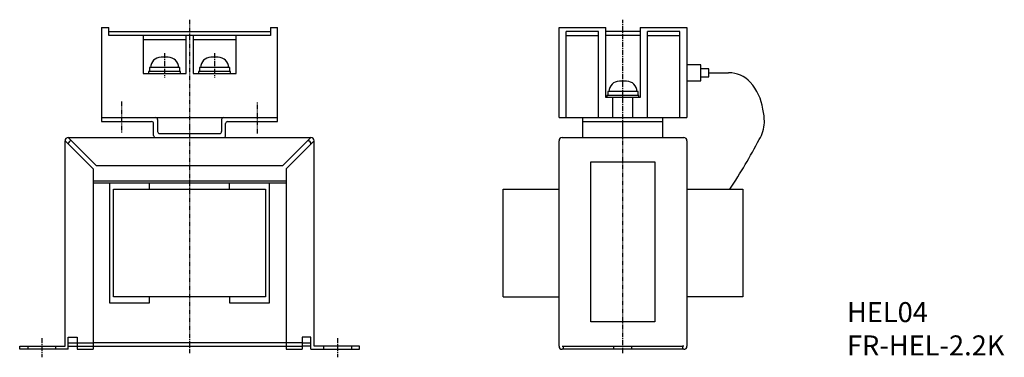
# Model space of a CAD drawing. Extents: x 14 to 260, y 16 to 101.
import ezdxf

# ---------------------------------------------------------------- set-up
doc = ezdxf.new("R2010")
doc.units = 0
doc.header["$MEASUREMENT"] = 0
doc.linetypes.add('CENTER', pattern=[2, 1.25, -0.25, 0.25, -0.25])
for name, color, linetype in [('10', 4, 'CONTINUOUS'), ('12', 3, 'CENTER'), ('16', 4, 'CENTER'), ('17', 2, 'CENTER'), ('19', 7, 'CONTINUOUS')]:
    doc.layers.add(name, color=color, linetype=linetype)
doc.styles.add('STANDARD1X3', font='romans.shx', dxfattribs={"width": 0.7, "height": 9.6, "bigfont": 'extfont.shx'})

msp = doc.modelspace()

# ---------------------------------------------------------------- linework, layer by layer
at = {"layer": '10'}
for p, q in [((34.32, 98.91), (34.32, 76.41)), ((34.32, 98.91), (36.12, 98.91)), ((36.12, 96.91), (36.12, 98.91)), ((76.52, 98.91), (78.32, 98.91)), ((76.52, 98.91), (76.52, 96.91)), ((78.32, 76.41), (78.32, 98.91)), ((148.71, 76.41), (148.71, 98.91)), ((148.71, 98.91), (160.41, 98.91)), ((160.41, 81.41), (160.41, 98.91)), ((169.01, 98.91), (169.01, 81.41)), ((169.01, 98.91), (180.71, 98.91)), ((180.71, 98.91), (180.71, 76.41)), ((36.12, 97.91), (76.52, 97.91)), ((76.52, 96.91), (36.12, 96.91)), ((44.67, 96.91), (44.67, 87.41)), ((55.47, 87.41), (55.47, 96.91)), ((57.17, 96.91), (57.17, 87.41)), ((67.97, 87.41), (67.97, 96.91)), ((150.51, 76.41), (150.51, 97.91)), ((158.61, 97.91), (150.51, 97.91)), ((150.51, 96.91), (158.61, 96.91)), ((158.61, 76.41), (158.61, 97.91)), ((169.01, 97.91), (160.41, 97.91)), ((169.01, 96.91), (160.41, 96.91)), ((170.81, 76.41), (170.81, 97.91)), ((178.91, 97.91), (170.81, 97.91)), ((170.81, 96.91), (178.91, 96.91)), ((178.91, 76.41), (178.91, 97.91)), ((44.67, 95.91), (55.47, 95.91)), ((57.17, 95.91), (67.97, 95.91)), ((50.97, 91.51), (49.17, 91.51)), ((63.47, 91.51), (61.67, 91.51)), ((53.87, 88.91), (46.27, 88.91)), ((46.27, 88.91), (46.27, 87.91)), ((53.87, 87.91), (53.87, 88.91)), ((66.37, 88.91), (58.77, 88.91)), ((58.77, 88.91), (58.77, 87.91)), ((66.37, 87.91), (66.37, 88.91)), ((184.21, 89.61), (180.71, 89.61)), ((184.21, 85.61), (184.21, 89.61)), ((44.67, 87.41), (55.47, 87.41)), ((54.07, 87.91), (46.07, 87.91)), ((46.07, 87.91), (46.07, 87.41)), ((54.07, 87.41), (54.07, 87.91)), ((57.17, 87.41), (67.97, 87.41)), ((66.57, 87.91), (58.57, 87.91)), ((58.57, 87.91), (58.57, 87.41)), ((66.57, 87.41), (66.57, 87.91)), ((186.21, 88.61), (184.21, 88.61)), ((184.21, 86.61), (186.21, 86.61)), ((186.21, 86.61), (186.21, 88.61)), ((186.21, 87.61), (191.13, 87.61)), ((165.61, 85.51), (163.81, 85.51)), ((180.71, 85.61), (184.21, 85.61)), ((169.01, 81.41), (160.41, 81.41)), ((168.71, 81.91), (160.71, 81.91)), ((160.71, 81.91), (160.71, 81.41)), ((168.51, 82.91), (160.91, 82.91)), ((160.91, 82.91), (160.91, 81.91)), ((162.21, 76.41), (162.21, 81.41)), ((167.21, 76.41), (167.21, 81.41)), ((168.51, 81.91), (168.51, 82.91)), ((168.71, 81.41), (168.71, 81.91)), ((34.32, 76.41), (78.32, 76.41)), ((34.32, 76.41), (34.32, 75.42)), ((78.32, 75.42), (78.32, 76.41)), ((148.71, 76.41), (180.71, 76.41)), ((154.71, 71.41), (154.71, 76.41)), ((174.71, 71.41), (174.71, 76.41)), ((34.32, 75.42), (46.82, 75.41)), ((47.32, 71.91), (47.32, 74.91)), ((48.32, 75.91), (48.32, 72.91)), ((64.32, 75.91), (64.32, 72.91)), ((65.32, 71.91), (65.32, 74.91)), ((65.82, 75.41), (78.32, 75.42)), ((154.71, 75.41), (174.71, 75.41)), ((48.82, 72.41), (63.82, 72.41)), ((25.17, 19.21), (25.17, 70.61)), ((32.17, 63.61), (25.17, 70.61)), ((25.97, 71.41), (86.67, 71.41)), ((25.97, 71.41), (32.97, 64.41)), ((86.67, 71.41), (79.67, 64.41)), ((87.47, 70.61), (80.47, 63.61)), ((87.47, 19.21), (87.47, 70.61)), ((148.71, 19.21), (148.71, 70.61)), ((149.51, 71.41), (179.91, 71.41)), ((154.71, 71.41), (174.71, 71.41)), ((174.75, 71.41), (174.91, 71.41)), ((174.75, 71.41), (174.91, 71.41)), ((180.71, 70.61), (180.71, 19.21)), ((32.97, 64.41), (79.67, 64.41)), ((156.71, 25.31), (156.71, 65.31)), ((156.71, 65.31), (172.71, 65.31)), ((172.71, 65.31), (172.71, 25.31)), ((32.17, 63.61), (32.17, 18.41)), ((80.47, 63.61), (80.47, 18.41)), ((32.17, 60.61), (80.47, 60.61)), ((80.47, 60.01), (32.17, 60.01)), ((36.32, 60.01), (36.32, 30.01)), ((46.32, 58.51), (46.32, 60.01)), ((66.32, 58.51), (66.32, 60.01)), ((76.32, 30.01), (76.32, 60.01)), ((37.32, 58.51), (75.32, 58.51)), ((37.32, 31.51), (37.32, 58.51)), ((75.32, 58.51), (75.32, 31.51)), ((134.71, 31.51), (134.71, 58.51)), ((134.71, 58.51), (137.98, 58.51)), ((137.98, 58.51), (148.71, 58.51)), ((180.71, 58.51), (194.71, 58.51)), ((194.71, 58.51), (194.71, 31.51)), ((36.32, 30.01), (46.32, 30.01)), ((75.32, 31.51), (37.32, 31.51)), ((46.32, 30.01), (46.32, 31.51)), ((66.32, 31.51), (66.32, 30.01)), ((66.32, 30.01), (76.32, 30.01)), ((134.71, 31.51), (148.71, 31.51)), ((194.71, 31.51), (180.71, 31.51)), ((172.71, 25.31), (156.71, 25.31)), ((25.97, 18.41), (25.97, 21.41)), ((25.97, 21.41), (28.17, 21.41)), ((25.97, 20.01), (28.17, 20.01)), ((28.17, 21.41), (28.17, 18.41)), ((28.17, 20.01), (32.17, 20.01)), ((80.47, 20.01), (32.17, 20.01)), ((84.47, 20.01), (80.47, 20.01)), ((84.47, 21.41), (84.47, 18.41)), ((86.67, 21.41), (84.47, 21.41)), ((84.47, 20.01), (86.67, 20.01)), ((86.67, 18.41), (86.67, 21.41)), ((13.82, 19.21), (25.17, 19.21)), ((13.82, 18.41), (13.82, 19.21)), ((25.97, 18.41), (13.82, 18.41)), ((15.82, 19.21), (15.82, 18.41)), ((22.82, 19.21), (22.82, 18.41)), ((25.97, 19.21), (28.17, 19.21)), ((28.17, 19.21), (32.17, 19.21)), ((28.17, 18.41), (32.17, 18.41)), ((32.17, 19.21), (80.47, 19.21)), ((80.47, 19.21), (84.47, 19.21)), ((80.47, 18.41), (84.47, 18.41)), ((86.67, 19.21), (84.47, 19.21)), ((86.67, 18.41), (98.32, 18.41)), ((98.82, 19.21), (87.47, 19.21)), ((89.82, 19.21), (89.82, 18.41)), ((96.82, 19.21), (96.82, 18.41)), ((98.32, 18.41), (98.82, 18.41)), ((98.82, 18.41), (98.82, 19.21)), ((149.51, 19.21), (149.86, 19.21)), ((179.91, 18.41), (149.51, 18.41)), ((149.86, 19.21), (179.56, 19.21)), ((149.86, 18.41), (149.86, 19.21)), ((162.46, 18.41), (162.46, 19.21)), ((166.96, 18.41), (166.96, 19.21)), ((179.91, 19.21), (179.56, 19.21)), ((179.56, 19.21), (179.56, 18.41))]:
    msp.add_line(p, q, dxfattribs=at)
for centre, radius, start, end in [((49.17, 88.91), 2.6, 90, 180), ((50.97, 88.91), 2.6, 0, 90), ((61.67, 88.91), 2.6, 90, 180), ((63.47, 88.91), 2.6, 0, 90), ((191.13, 80.21), 7.4, 42.9159, 90), ((163.81, 82.91), 2.6, 90, 180), ((165.61, 82.91), 2.6, 0, 90), ((187.7, 77.02), 12.08, 7.2269, 42.9159), ((47.82, 75.91), 0.5, 0, 90), ((64.82, 75.91), 0.5, 90, 180), ((186.4, 75.3), 13.67, 359.2519, 13.7057), ((46.82, 74.91), 0.5, 0, 90), ((65.82, 74.91), 0.5, 90, 180), ((191.9, 75.35), 8.18, 327.4518, 358.4306), ((47.82, 71.91), 0.5, 180, 270), ((48.82, 72.91), 0.5, 180, 270), ((63.82, 72.91), 0.5, 270, 0), ((64.82, 71.91), 0.5, 270, 0), ((25.97, 70.61), 0.8, 90, 180), ((26.77, 69.81), 0.8, 90, 180), ((85.87, 69.81), 0.8, 0, 90), ((86.67, 70.61), 0.8, 0, 90), ((149.51, 70.61), 0.8, 90, 180), ((179.91, 70.61), 0.8, 0, 90), ((77.13, 134.46), 137.25, 326.4006, 332.4336), ((149.51, 19.21), 0.8, 180, 270), ((179.91, 19.21), 0.8, 270, 0)]:
    msp.add_arc(centre, radius, start, end, dxfattribs=at)
at = {"layer": '12'}
for p, q in [((39.32, 80.41), (39.32, 72.41)), ((73.32, 72.41), (73.32, 80.41)), ((19.32, 21.21), (19.32, 16.41)), ((93.32, 21.21), (93.32, 16.41))]:
    msp.add_line(p, q, dxfattribs=at)
at = {"layer": '16'}
for p, q in [((56.32, 100.91), (56.32, 74.41)), ((164.71, 72.11), (164.71, 100.91)), ((56.32, 74.41), (56.32, 17.41)), ((164.71, 17.41), (164.71, 74.41))]:
    msp.add_line(p, q, dxfattribs=at)
at = {"layer": '17'}
for p, q in [((50.07, 92.51), (50.07, 86.41)), ((62.57, 92.51), (62.57, 86.41))]:
    msp.add_line(p, q, dxfattribs=at)

# ---------------------------------------------------------------- texts
at = {"layer": '19', "insert": (220.72, 30.22), "char_height": 5, "width": 70.16, "attachment_point": 1, "style": 'STANDARD1X3'}
msp.add_mtext('HEL04\\PFR-HEL-2.2K', dxfattribs=at)

doc.saveas('drawing.dxf')
